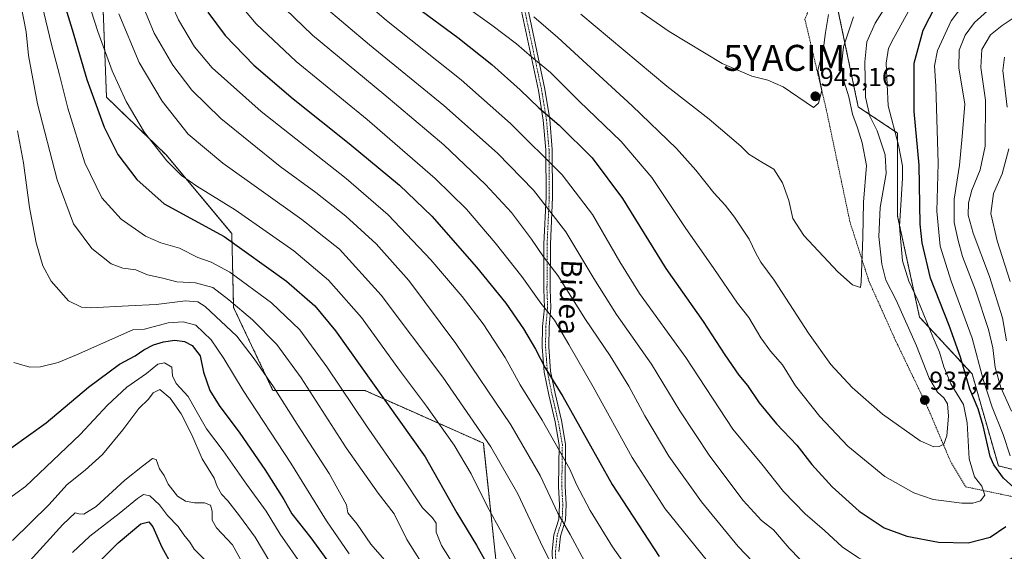
# Model space of a CAD drawing. Units: metres. Extents: x 587680 to 589815, y 4775264 to 4777605.
# Drawn here: x 589003 to 589381, y 4775627 to 4775832 of the extents above; entities that cross this region are included whole.
import ezdxf
from ezdxf.enums import TextEntityAlignment as Align

# ---------------------------------------------------------------- set-up
doc = ezdxf.new("R2010")
doc.units = ezdxf.units.M
doc.header["$MEASUREMENT"] = 0
doc.linetypes.add('TRAZO_Y_PUNTO', pattern=[1, 0.5, -0.25, 0, -0.25])
doc.linetypes.add('TRAZOS', pattern=[0.75, 0.5, -0.25])
doc.layers.get('0').update_dxf_attribs({"lineweight": 5})
for name, color, linetype, lineweight in [('Alambrada', 19, 'TRAZOS', 0), ('Arbolado forestal', 92, 'TRAZOS', 0), ('Arbolado forestal CxS', 92, 'Continuous', 0), ('Camino', 19, 'Continuous', 0), ('Camino Cxs', 19, 'Continuous', 0), ('Camino eje', 39, 'TRAZO_Y_PUNTO', 13), ('Carátula', 7, 'Continuous', 5), ('Curva de nivel maestra', 36, 'Continuous', 30), ('Curva de nivel normal', 36, 'Continuous', 0), ('Pastizal CxS', 92, 'Continuous', 0), ('Punto de cota en terreno', 7, 'Continuous', 0), ('Rótulo de punto de cota en terreno', 19, 'Continuous', 0), ('Texto cartográfico', 19, 'Continuous', 0), ('Yacimiento arqueológico puntual', 7, 'Continuous', 0)]:
    doc.layers.add(name, color=color, linetype=linetype, lineweight=lineweight)
doc.styles.add('Arial', font='txt', dxfattribs={"height": 0.2})

# ---------------------------------------------------------------- blocks, each defined once
blk = doc.blocks.new('*U150')
at = {"layer": 'Arbolado forestal CxS', "color": 92, "linetype": 'Continuous', "lineweight": 0}
for points in [[(589034.44, 4775845.93, 883.54), (589036.12, 4775802.13, 877.18), (589059.02, 4775779.99, 880.27), (589084.29, 4775749.67, 875.79), (589084.97, 4775721.28, 864.35), (589100.13, 4775689.28, 859.28), (589135.51, 4775689.28, 872.89), (589180.99, 4775669.07, 883.86), (589186.05, 4775621.91, 876.19)], [(589434.99, 4775646.46, 903.2), (589379, 4775660.32, 923.85), (589368.9, 4775695.69, 922.66), (589348.68, 4775717.59, 931.17), (589340.26, 4775756.33, 930.67), (589340.26, 4775788.33, 929.38), (589325.1, 4775798.44, 937.44), (589316.68, 4775838.86, 944.08), (589330.15, 4775862.44, 944.44), (589323.22, 4775909.65, 954.76), (589372.66, 4775919.26, 936.06), (589415.71, 4775930.84, 918.32)]]:
    blk.add_polyline3d(points, dxfattribs=at)
blk = doc.blocks.new('*U161')
at = {"layer": 'Curva de nivel normal', "color": 36, "linetype": 'Continuous', "lineweight": 0}
blk.add_polyline3d([(589011.44, 4775837.43, 870), (589015.03, 4775822.43, 870), (589018.04, 4775810.72, 870), (589021.21, 4775797.92, 870), (589027.76, 4775776.95, 870), (589034.39, 4775763.43, 870), (589041.77, 4775755.26, 870), (589051.07, 4775748.64, 870), (589056.95, 4775746.1, 870), (589064.17, 4775744.04, 870), (589071.2, 4775740.52, 870), (589076.4, 4775738.73, 870), (589083.48, 4775734.81, 870), (589099.54, 4775723.02, 870), (589110.39, 4775712.72, 870), (589120.87, 4775698.45, 870), (589136.07, 4775675.74, 870), (589149.76, 4775655.99, 870), (589157.55, 4775644.23, 870), (589161.44, 4775640.36, 870), (589162.84, 4775638.23, 870), (589162.87, 4775634.82, 870), (589164.96, 4775629.72, 870), (589172.64, 4775617.52, 870)], dxfattribs=at)
blk = doc.blocks.new('*U167')
at = {"layer": 'Curva de nivel normal', "color": 36, "linetype": 'Continuous', "lineweight": 0}
blk.add_polyline3d([(589026.26, 4775847.76, 880), (589032.81, 4775827.46, 880), (589038.3, 4775812.29, 880), (589043.7, 4775800.49, 880), (589050.78, 4775788.59, 880), (589059.38, 4775777.71, 880), (589064.94, 4775772.05, 880), (589070.8, 4775767.92, 880), (589085.63, 4775758.8, 880), (589098.77, 4775749.63, 880), (589108.12, 4775743.11, 880), (589121.46, 4775731.75, 880), (589134.16, 4775717.34, 880), (589148.81, 4775697.14, 880), (589159.19, 4775683.3, 880), (589169.79, 4775668.29, 880), (589176.28, 4775657.3, 880), (589182.61, 4775644.61, 880), (589188.12, 4775634.63, 880), (589199.13, 4775613.56, 880)], dxfattribs=at)
blk = doc.blocks.new('*U168')
at = {"layer": 'Curva de nivel normal', "color": 36, "linetype": 'Continuous', "lineweight": 0}
blk.add_polyline3d([(589218.44, 4775834.06, 940), (589251.5, 4775806.43, 940), (589267.81, 4775793.73, 940), (589279.95, 4775783.3, 940), (589283, 4775780.29, 940), (589288.09, 4775777.1, 940), (589292.61, 4775774.43, 940), (589296.06, 4775769.18, 940), (589298.45, 4775762.4, 940), (589299.95, 4775755.47, 940), (589304.22, 4775748.97, 940), (589317.26, 4775734.96, 940), (589322.89, 4775729.93, 940), (589325.93, 4775728.97, 940), (589326.23, 4775731.13, 940), (589326.84, 4775748.28, 940), (589327.17, 4775761.76, 940), (589328.3, 4775775.92, 940), (589326.64, 4775784.54, 940), (589324.86, 4775790.39, 940), (589322.95, 4775795.61, 940), (589321.49, 4775802.23, 940), (589319.68, 4775808.1, 940), (589318.74, 4775814.47, 940), (589319.51, 4775821.54, 940), (589323.28, 4775833.01, 940)], dxfattribs=at)
blk = doc.blocks.new('*U172')
at = {"layer": 'Curva de nivel normal', "color": 36, "linetype": 'Continuous', "lineweight": 0}
blk.add_polyline3d([(589023.11, 4775627.04, 830), (589029.66, 4775633.3, 830), (589041.02, 4775641.96, 830), (589047.98, 4775647.78, 830), (589050.37, 4775649.38, 830), (589052.72, 4775648.76, 830), (589056.51, 4775645.33, 830), (589059.58, 4775641.25, 830), (589063.69, 4775636.96, 830), (589065.81, 4775633.81, 830), (589068.1, 4775630.98, 830), (589069.85, 4775628.32, 830), (589073.61, 4775624.49, 830)], dxfattribs=at)
blk = doc.blocks.new('*U174')
at = {"layer": 'Curva de nivel normal', "color": 36, "linetype": 'Continuous', "lineweight": 0}
blk.add_polyline3d([(589223.29, 4775847.63, 945), (589252.49, 4775827.4, 945), (589272.86, 4775815.12, 945), (589284.27, 4775810.23, 945), (589290.42, 4775808.64, 945), (589296.25, 4775806.17, 945), (589307.88, 4775798.24, 945), (589309.8, 4775799.9, 945), (589311.08, 4775804.66, 945), (589309.55, 4775812.58, 945), (589311.58, 4775820.28, 945), (589312.54, 4775827.01, 945), (589313.71, 4775833.95, 945)], dxfattribs=at)
blk = doc.blocks.new('*U175')
at = {"layer": 'Curva de nivel normal', "color": 36, "linetype": 'Continuous', "lineweight": 0}
for points in [[(589119.08, 4775837.72, 915), (589137.27, 4775822.24, 915), (589165.81, 4775799.01, 915), (589186.42, 4775780.62, 915), (589200.24, 4775766.43, 915), (589212.68, 4775750.4, 915), (589223.43, 4775732.4, 915), (589232.22, 4775718.62, 915), (589245.68, 4775699.42, 915), (589256.53, 4775681.48, 915), (589268, 4775664.1, 915), (589280.82, 4775647.02, 915), (589287.92, 4775639.32, 915), (589292.6, 4775635.75, 915), (589298.61, 4775628.69, 915), (589306.66, 4775620.38, 915), (589317.39, 4775612.58, 915), (589329.78, 4775607.37, 915), (589346.56, 4775603.42, 915), (589358.04, 4775603.06, 915), (589366.48, 4775604.74, 915), (589375.07, 4775607.92, 915), (589382.12, 4775611.69, 915)], [(589384.02, 4775681.4, 915), (589379.98, 4775690.49, 915), (589377.74, 4775698.11, 915), (589376.88, 4775705.79, 915), (589375.23, 4775712.83, 915), (589370.25, 4775727.96, 915), (589365.2, 4775740.9, 915), (589363.59, 4775746.96, 915), (589361.97, 4775754, 915), (589361.94, 4775762.97, 915), (589364.1, 4775776.06, 915), (589365.08, 4775787.01, 915), (589366.04, 4775799.42, 915), (589363.83, 4775813.38, 915), (589363.86, 4775820.18, 915), (589366.24, 4775825.96, 915), (589369.83, 4775830.89, 915), (589375.97, 4775836.44, 915), (589379.98, 4775841.97, 915), (589381.94, 4775848.11, 915)]]:
    blk.add_polyline3d(points, dxfattribs=at)
blk = doc.blocks.new('*U177')
at = {"layer": 'Curva de nivel normal', "color": 36, "linetype": 'Continuous', "lineweight": 0}
for points in [[(589125.57, 4775847.43, 920), (589143.8, 4775831.66, 920), (589172.47, 4775808.8, 920), (589191.46, 4775792.06, 920), (589211.24, 4775772.3, 920), (589222.9, 4775757.06, 920), (589233.51, 4775738.8, 920), (589241.06, 4775726.62, 920), (589258.78, 4775702.08, 920), (589276.92, 4775674.45, 920), (589288.08, 4775661.02, 920), (589296.36, 4775650.49, 920), (589304.7, 4775641.82, 920), (589312.2, 4775635.46, 920), (589318.94, 4775629.25, 920), (589325.26, 4775624.92, 920), (589334.27, 4775620.34, 920), (589341.01, 4775618.02, 920), (589349.63, 4775616.48, 920), (589358.5, 4775616.14, 920), (589368.33, 4775617.28, 920), (589378.28, 4775620.91, 920), (589385.78, 4775625.98, 920)], [(589383.54, 4775664.17, 920), (589380.84, 4775672.35, 920), (589376.57, 4775682.97, 920), (589373.14, 4775693.55, 920), (589368.95, 4775709.4, 920), (589360.87, 4775731.37, 920), (589356.64, 4775744.85, 920), (589355.31, 4775758.29, 920), (589355.88, 4775776.82, 920), (589354.95, 4775806.44, 920), (589354.46, 4775814.27, 920), (589355.57, 4775820.16, 920), (589360.88, 4775831.51, 920), (589368.54, 4775841.83, 920), (589372.31, 4775848.56, 920), (589373.94, 4775854.79, 920), (589374.64, 4775863.23, 920), (589374.31, 4775873.6, 920), (589375.97, 4775880.12, 920), (589378.92, 4775884, 920), (589385.13, 4775890.98, 920)]]:
    blk.add_polyline3d(points, dxfattribs=at)
blk = doc.blocks.new('*U179')
at = {"layer": 'Curva de nivel normal', "color": 36, "linetype": 'Continuous', "lineweight": 0}
blk.add_polyline3d([(589040.84, 4775834.15, 885), (589048.66, 4775815.53, 885), (589057.46, 4775800.65, 885), (589067.53, 4775787.97, 885), (589080.8, 4775776.72, 885), (589111.2, 4775755.1, 885), (589125.75, 4775743.66, 885), (589141.7, 4775725.98, 885), (589165.39, 4775694.45, 885), (589183.87, 4775667.7, 885), (589194.3, 4775649.56, 885), (589204.05, 4775628.77, 885), (589210.2, 4775616.83, 885)], dxfattribs=at)
blk = doc.blocks.new('*U181')
at = {"layer": 'Curva de nivel normal', "color": 36, "linetype": 'Continuous', "lineweight": 0}
blk.add_polyline3d([(589200.46, 4775833, 935), (589209.61, 4775825.12, 935), (589238.23, 4775798.8, 935), (589255.22, 4775782.35, 935), (589262.72, 4775774.02, 935), (589269.6, 4775765.39, 935), (589273.98, 4775760.62, 935), (589277.59, 4775755.95, 935), (589283.22, 4775747.58, 935), (589285.73, 4775742.2, 935), (589287.73, 4775738.73, 935), (589292.74, 4775731.77, 935), (589305.96, 4775711.34, 935), (589314.52, 4775699.37, 935), (589322.8, 4775690.46, 935), (589334.46, 4775680.2, 935), (589348.98, 4775670.01, 935), (589354.14, 4775667.6, 935), (589356.24, 4775667.84, 935), (589358.06, 4775668.74, 935), (589359.15, 4775671.91, 935), (589359.83, 4775679.51, 935), (589359.42, 4775684.24, 935), (589358.04, 4775686.47, 935), (589355.61, 4775688.64, 935), (589352.35, 4775694.07, 935), (589347.45, 4775706.49, 935), (589339.72, 4775724.1, 935), (589335.78, 4775731.82, 935), (589334.19, 4775737.9, 935), (589333.01, 4775748.6, 935), (589333.51, 4775759.74, 935), (589335.87, 4775772.83, 935), (589335.46, 4775779.99, 935), (589332.36, 4775789.24, 935), (589329.57, 4775794.84, 935), (589327.94, 4775802.1, 935), (589327.63, 4775815.8, 935), (589328.45, 4775823.49, 935), (589331.67, 4775830.68, 935), (589339.6, 4775843.33, 935)], dxfattribs=at)
blk = doc.blocks.new('*U182')
at = {"layer": 'Curva de nivel normal', "color": 36, "linetype": 'Continuous', "lineweight": 0}
blk.add_polyline3d([(589167.54, 4775841.85, 930), (589184.24, 4775829.91, 930), (589193.69, 4775822.69, 930), (589199.58, 4775817.59, 930), (589206.78, 4775811.64, 930), (589217.83, 4775800.56, 930), (589233.95, 4775785.14, 930), (589245.73, 4775771.25, 930), (589258.6, 4775752.05, 930), (589269.66, 4775736.26, 930), (589278.73, 4775722.87, 930), (589283, 4775717.36, 930), (589287.62, 4775709.53, 930), (589291.4, 4775704.43, 930), (589295.96, 4775699.25, 930), (589300.97, 4775691.18, 930), (589310.3, 4775679.34, 930), (589321.12, 4775667.87, 930), (589335.34, 4775656.24, 930), (589346.5, 4775649.94, 930), (589353.96, 4775647.35, 930), (589359.06, 4775646.79, 930), (589364.92, 4775645.97, 930), (589369.22, 4775645.96, 930), (589372.14, 4775646.94, 930), (589373.84, 4775649.12, 930), (589372.67, 4775652.55, 930), (589369.78, 4775656.17, 930), (589367.74, 4775662.99, 930), (589367.05, 4775676.9, 930), (589365.52, 4775683.95, 930), (589360.69, 4775691.94, 930), (589357.99, 4775698.42, 930), (589356.39, 4775704.1, 930), (589353.73, 4775709.95, 930), (589348, 4775724.07, 930), (589344.55, 4775731.44, 930), (589342.18, 4775739.22, 930), (589340.98, 4775752.35, 930), (589342.17, 4775771.02, 930), (589342.12, 4775775.74, 930), (589340.65, 4775783.63, 930), (589336.67, 4775798.86, 930), (589335.82, 4775815.22, 930), (589336.78, 4775820.96, 930), (589338.61, 4775824.68, 930), (589349.16, 4775843.98, 930)], dxfattribs=at)
blk = doc.blocks.new('*U187')
at = {"layer": 'Curva de nivel normal', "color": 36, "linetype": 'Continuous', "lineweight": 0}
blk.add_polyline3d([(589003.21, 4775837.85, 865), (589005.26, 4775827.23, 865), (589006.18, 4775818.16, 865), (589009.58, 4775799.65, 865), (589017.1, 4775770.31, 865), (589023.4, 4775753.41, 865), (589030.52, 4775743.89, 865), (589037.93, 4775738.06, 865), (589042.34, 4775736.35, 865), (589047.36, 4775735.7, 865), (589051.83, 4775733.84, 865), (589057.81, 4775732.52, 865), (589063.16, 4775731.18, 865), (589070.36, 4775730.7, 865), (589076.97, 4775728.97, 865), (589083.14, 4775724.17, 865), (589092.29, 4775716.51, 865), (589101.62, 4775707.01, 865), (589110.9, 4775694.22, 865), (589128.26, 4775667.27, 865), (589140.62, 4775649.85, 865), (589146.69, 4775641.87, 865), (589151.54, 4775632.01, 865), (589160.12, 4775618.46, 865)], dxfattribs=at)
blk = doc.blocks.new('*U190')
at = {"layer": 'Curva de nivel normal', "color": 36, "linetype": 'Continuous', "lineweight": 0}
blk.add_polyline3d([(589047.17, 4775844.56, 890), (589054.47, 4775826.81, 890), (589061.6, 4775814.5, 890), (589068.92, 4775804.83, 890), (589080.04, 4775793.94, 890), (589102.92, 4775775.5, 890), (589116.6, 4775765.51, 890), (589128.19, 4775756.42, 890), (589139.77, 4775745.78, 890), (589152.32, 4775731.67, 890), (589170.41, 4775707.43, 890), (589191.58, 4775676.12, 890), (589202.86, 4775656.6, 890), (589209.64, 4775642.18, 890), (589214.36, 4775633.95, 890), (589219.82, 4775623.64, 890)], dxfattribs=at)
blk = doc.blocks.new('*U194')
at = {"layer": 'Curva de nivel normal', "color": 36, "linetype": 'Continuous', "lineweight": 0}
blk.add_polyline3d([(589004.16, 4775621.1, 835), (589019.3, 4775637.83, 835), (589024.14, 4775642.32, 835), (589025.51, 4775641.86, 835), (589027.39, 4775641.72, 835), (589032.16, 4775644.73, 835), (589043.2, 4775654.88, 835), (589050.01, 4775660.23, 835), (589053.76, 4775663.18, 835), (589055.22, 4775662.74, 835), (589056.54, 4775659.16, 835), (589058.32, 4775656.65, 835), (589059.89, 4775653.24, 835), (589063.4, 4775648.72, 835), (589066.53, 4775646.76, 835), (589069.9, 4775646.15, 835), (589073.84, 4775646.06, 835), (589076.06, 4775645.24, 835), (589076.8, 4775642.96, 835), (589076.77, 4775639.45, 835), (589078.44, 4775636.46, 835), (589084.6, 4775629.92, 835), (589089.47, 4775621.17, 835)], dxfattribs=at)
blk = doc.blocks.new('*U197')
at = {"layer": 'Curva de nivel normal', "color": 36, "linetype": 'Continuous', "lineweight": 0}
blk.add_polyline3d([(588993.16, 4775643.92, 845), (589004.93, 4775652.44, 845), (589026.06, 4775672.46, 845), (589036.46, 4775683.62, 845), (589043.97, 4775690.55, 845), (589051.5, 4775695.9, 845), (589055.9, 4775699.43, 845), (589058.38, 4775700, 845), (589061.21, 4775698.24, 845), (589061.45, 4775694.95, 845), (589062.88, 4775691.97, 845), (589067.58, 4775686.98, 845), (589070.45, 4775681.77, 845), (589074.57, 4775674.64, 845), (589080.95, 4775666.12, 845), (589089.9, 4775653.32, 845), (589097.44, 4775642.85, 845), (589102.94, 4775634.04, 845), (589111.42, 4775621.77, 845)], dxfattribs=at)
blk = doc.blocks.new('*U201')
at = {"layer": 'Curva de nivel normal', "color": 36, "linetype": 'Continuous', "lineweight": 0}
blk.add_polyline3d([(589001.96, 4775789.2, 860), (589004.27, 4775776.94, 860), (589006.54, 4775759.73, 860), (589009.06, 4775746.09, 860), (589011.69, 4775737.34, 860), (589014.86, 4775731.37, 860), (589021.5, 4775723.86, 860), (589026.57, 4775721.42, 860), (589030.08, 4775721.12, 860), (589044.59, 4775721.94, 860), (589055.28, 4775722.45, 860), (589066.55, 4775723.85, 860), (589071.27, 4775723.45, 860), (589074.05, 4775721.66, 860), (589086.28, 4775710.28, 860), (589092.85, 4775701.52, 860), (589100.35, 4775690.69, 860), (589109.42, 4775676.43, 860), (589121.7, 4775657.4, 860), (589126.31, 4775649.03, 860), (589128.35, 4775645.38, 860), (589128.89, 4775642.25, 860), (589132.52, 4775637.88, 860), (589137.8, 4775630.18, 860), (589143.83, 4775623.18, 860)], dxfattribs=at)
blk = doc.blocks.new('*U211')
at = {"layer": 'Curva de nivel normal', "color": 36, "linetype": 'Continuous', "lineweight": 0}
blk.add_polyline3d([(589000.45, 4775700.11, 855), (589006.63, 4775698.3, 855), (589010.8, 4775698.37, 855), (589017.53, 4775700.08, 855), (589024.62, 4775703.01, 855), (589046.28, 4775712.64, 855), (589050.78, 4775712.95, 855), (589059.77, 4775715.34, 855), (589065.63, 4775715.8, 855), (589070.51, 4775714.5, 855), (589076.37, 4775708.87, 855), (589081.29, 4775701.63, 855), (589088.67, 4775689.34, 855), (589107, 4775661.34, 855), (589120.72, 4775639.24, 855), (589129.44, 4775626.45, 855)], dxfattribs=at)
blk = doc.blocks.new('*U212')
at = {"layer": 'Curva de nivel normal', "color": 36, "linetype": 'Continuous', "lineweight": 0}
blk.add_polyline3d([(588999.96, 4775631.68, 840), (589013.96, 4775645.36, 840), (589020.96, 4775653.19, 840), (589027.96, 4775658.71, 840), (589034.62, 4775664.77, 840), (589042.45, 4775674.19, 840), (589048.58, 4775682.38, 840), (589052.28, 4775685.95, 840), (589054.03, 4775688.41, 840), (589056.64, 4775689.74, 840), (589060.56, 4775686.33, 840), (589064.77, 4775680.29, 840), (589068.89, 4775672.32, 840), (589072.92, 4775663.1, 840), (589077.51, 4775655.66, 840), (589078.61, 4775652.38, 840), (589080.27, 4775649.48, 840), (589082.78, 4775646.83, 840), (589087.2, 4775641.08, 840), (589093.33, 4775632.85, 840), (589104.58, 4775613.93, 840)], dxfattribs=at)
blk = doc.blocks.new('*U214')
at = {"layer": 'Curva de nivel normal', "color": 36, "linetype": 'Continuous', "lineweight": 0}
for points in [[(589097.93, 4775842.93, 910), (589115.31, 4775825.94, 910), (589142.7, 4775803.37, 910), (589165.77, 4775783.78, 910), (589181.86, 4775768.54, 910), (589191.78, 4775757.79, 910), (589199.46, 4775747.48, 910), (589204.08, 4775740.74, 910), (589209.65, 4775733.61, 910), (589220.28, 4775716.67, 910), (589229.7, 4775702.72, 910), (589236.94, 4775690.95, 910), (589243.02, 4775679.56, 910), (589252.33, 4775664.09, 910), (589264.9, 4775646.53, 910), (589278.89, 4775629.33, 910), (589287.42, 4775620.46, 910)], [(589382.15, 4775708.46, 910), (589380.59, 4775717.33, 910), (589375.56, 4775733.11, 910), (589369.29, 4775749.88, 910), (589367.39, 4775756.78, 910), (589367.46, 4775761.49, 910), (589368.79, 4775766.44, 910), (589372.03, 4775774.24, 910), (589373.93, 4775783.31, 910), (589374, 4775800.94, 910), (589372.19, 4775813.56, 910), (589372.6, 4775820.44, 910), (589375.99, 4775826.09, 910), (589380.4, 4775829.73, 910), (589385.08, 4775832.79, 910)]]:
    blk.add_polyline3d(points, dxfattribs=at)
blk = doc.blocks.new('*U216')
at = {"layer": 'Curva de nivel maestra', "color": 36, "linetype": 'Continuous', "lineweight": 30}
blk.add_polyline3d([(589016.81, 4775848.32, 875), (589022.9, 4775828.21, 875), (589028.57, 4775808.97, 875), (589035.27, 4775790.58, 875), (589040.52, 4775780.12, 875), (589047.74, 4775770.53, 875), (589058.26, 4775761.15, 875), (589081.35, 4775748.53, 875), (589105.36, 4775731.37, 875), (589116.15, 4775721.95, 875), (589124.14, 4775712.33, 875), (589158.58, 4775663.76, 875), (589170.83, 4775642.31, 875), (589178.38, 4775629.87, 875), (589181.48, 4775624.26, 875)], dxfattribs=at)
blk = doc.blocks.new('*U223')
at = {"layer": 'Curva de nivel maestra', "color": 36, "linetype": 'Continuous', "lineweight": 30}
for points in [[(589155.23, 4775836.9, 925), (589171.15, 4775825.1, 925), (589184.31, 4775814.68, 925), (589195.12, 4775805, 925), (589202.28, 4775798.09, 925), (589210.13, 4775791.35, 925), (589222.86, 4775778.8, 925), (589234.45, 4775763.15, 925), (589251.13, 4775736.31, 925), (589265.52, 4775715.84, 925), (589273.8, 4775703.08, 925), (589279.26, 4775695.24, 925), (589282.57, 4775691.31, 925), (589286.98, 4775684.56, 925), (589293.66, 4775676.52, 925), (589301.52, 4775668.3, 925), (589307.32, 4775660.9, 925), (589315.06, 4775652.32, 925), (589325.53, 4775642.88, 925), (589335.08, 4775636.47, 925), (589343.84, 4775633.23, 925), (589355.91, 4775630.97, 925), (589367.36, 4775630.74, 925), (589375.86, 4775632.95, 925), (589381.91, 4775636.98, 925)], [(589387.78, 4775649.46, 925), (589380.94, 4775655.62, 925), (589377.21, 4775660.68, 925), (589375.88, 4775663.93, 925), (589373.2, 4775675.7, 925), (589371.16, 4775682.25, 925), (589367.97, 4775689.87, 925), (589364.46, 4775702.12, 925), (589360.02, 4775714.32, 925), (589352.94, 4775732.57, 925), (589349.75, 4775746.12, 925), (589348.97, 4775753.27, 925), (589348.51, 4775775.94, 925), (589346.63, 4775796.58, 925), (589346.59, 4775815.26, 925), (589350.1, 4775827.93, 925), (589354.89, 4775837.39, 925)]]:
    blk.add_polyline3d(points, dxfattribs=at)
blk = doc.blocks.new('*U225')
at = {"layer": 'Curva de nivel maestra', "color": 36, "linetype": 'Continuous', "lineweight": 30}
blk.add_polyline3d([(588999.29, 4775667.14, 850), (589012.96, 4775676.94, 850), (589029.26, 4775690.58, 850), (589041.08, 4775699.48, 850), (589047.16, 4775702.68, 850), (589050.5, 4775704.92, 850), (589054.2, 4775706.89, 850), (589057.99, 4775708.07, 850), (589062.4, 4775708.68, 850), (589066.08, 4775708.18, 850), (589069.01, 4775706.62, 850), (589072.08, 4775702.65, 850), (589073.38, 4775696.36, 850), (589075.86, 4775689.33, 850), (589079.38, 4775683.6, 850), (589087.34, 4775672.9, 850), (589096.94, 4775658.96, 850), (589104.24, 4775647.4, 850), (589107.43, 4775641.82, 850), (589114.65, 4775632.59, 850), (589125.98, 4775617.14, 850)], dxfattribs=at)
blk = doc.blocks.new('*U229')
at = {"layer": 'Curva de nivel maestra', "color": 36, "linetype": 'Continuous', "lineweight": 30}
blk.add_polyline3d([(589024.98, 4775615, 825), (589040.55, 4775630.72, 825), (589049.32, 4775637.98, 825), (589052.38, 4775638.81, 825), (589053.89, 4775636.89, 825), (589057.44, 4775629.06, 825), (589065.4, 4775614.74, 825)], dxfattribs=at)
blk = doc.blocks.new('5PATER')
at = {"layer": 'Carátula', "linetype": 'Continuous', "lineweight": 5}
h = blk.add_hatch(color=250, dxfattribs=at)
edge = h.paths.add_edge_path()
edge.add_ellipse((0, 0.01), major_axis=(-1.33, -1.34), ratio=0.999422, start_angle=0, end_angle=360)
blk = doc.blocks.new('5YACIM')
blk.add_text('5YACIM', height=10).set_placement((0, 0), align=Align.MIDDLE_CENTER)

msp = doc.modelspace()

# ---------------------------------------------------------------- linework, layer by layer
at = {"layer": 'Alambrada', "color": 19, "linetype": 'TRAZOS', "lineweight": 0}
msp.add_polyline3d([(589387.46, 4775966.86, 944.2), (589367.96, 4775938.1, 957.49), (589349.85, 4775913.6, 950.13), (589318.41, 4775866.39, 958.43), (589311.81, 4775851.39, 952.29), (589304.64, 4775832.06, 959.97), (589312.82, 4775797.42, 948.38), (589321.96, 4775754.01, 942.05), (589329.28, 4775731.22, 944.38), (589339.41, 4775708.67, 941.9), (589351.79, 4775682.84, 937.44), (589360.57, 4775662.08, 936.92), (589366.42, 4775652.26, 931.57), (589387.76, 4775647.79, 925.88)], dxfattribs=at)
at = {"layer": 'Arbolado forestal', "color": 92, "linetype": 'TRAZOS', "lineweight": 0}
for points in [[(589434.99, 4775646.46, 903.2), (589379, 4775660.32, 923.85), (589368.89, 4775695.69, 922.66), (589348.68, 4775717.59, 931.17), (589340.26, 4775756.33, 930.67), (589340.26, 4775788.33, 929.38), (589325.1, 4775798.44, 937.44), (589316.68, 4775838.86, 944.08), (589330.15, 4775862.44, 944.44), (589327.55, 4775880.12, 948), (589323.22, 4775909.65, 954.76), (589350.91, 4775915.04, 944.54), (589372.66, 4775919.26, 936.06), (589415.71, 4775930.84, 918.32)], [(589034.44, 4775845.93, 883.54), (589036.12, 4775802.13, 877.18), (589059.02, 4775779.99, 880.27), (589084.29, 4775749.67, 875.79), (589084.97, 4775721.28, 864.35), (589100.13, 4775689.28, 859.28), (589135.51, 4775689.28, 872.89), (589180.99, 4775669.07, 883.86), (589186.05, 4775621.91, 876.19)]]:
    msp.add_polyline3d(points, dxfattribs=at)
at = {"layer": 'Camino', "color": 19, "linetype": 'Continuous', "lineweight": 0}
for points in [[(589207.79, 4775615, 883.49), (589207.49, 4775627.52, 885.97), (589208.13, 4775633.84, 887.53), (589210.04, 4775639.84, 889.32), (589210.28, 4775645.4, 890.58), (589209.91, 4775652.46, 891.79), (589210.12, 4775668.47, 895.13), (589208.54, 4775677.29, 896.37), (589206.12, 4775687.64, 897.71), (589204.35, 4775696.43, 899.19), (589203.66, 4775706.06, 900.73), (589203.75, 4775713.91, 902.49), (589204.44, 4775721.16, 904.69), (589204.21, 4775728.28, 906.48), (589204.26, 4775745.67, 910.89), (589205.1, 4775763.76, 915.46), (589205, 4775781.85, 920.48), (589204.02, 4775793.3, 923.64), (589202.15, 4775804.72, 926.6), (589194.95, 4775838.83, 935.46)], [(589197.4, 4775839.3, 936.2), (589204.61, 4775805.18, 927.36), (589206.5, 4775793.61, 924.35), (589207.5, 4775781.97, 921.23), (589207.6, 4775763.71, 916.23), (589206.76, 4775745.61, 911.69), (589206.71, 4775728.31, 907.43), (589206.95, 4775721.08, 905.54), (589206.25, 4775713.77, 903.21), (589206.16, 4775706.14, 901.63), (589206.84, 4775696.77, 900.14), (589208.56, 4775688.17, 898.72), (589210.99, 4775677.8, 897.45), (589212.62, 4775668.67, 896.18), (589212.41, 4775652.51, 892.86), (589212.79, 4775645.41, 891.56), (589212.53, 4775639.4, 890.2), (589210.59, 4775633.33, 888.35), (589209.99, 4775627.42, 886.89)]]:
    msp.add_polyline3d(points, dxfattribs=at)
at = {"layer": 'Camino Cxs', "color": 19, "linetype": 'Continuous', "lineweight": 0}
for points in [[(589207.79, 4775615, 883.49), (589207.49, 4775627.52, 885.97), (589208.13, 4775633.84, 887.53), (589210.04, 4775639.84, 889.32), (589210.28, 4775645.4, 890.58), (589209.91, 4775652.46, 891.79), (589210.12, 4775668.47, 895.13), (589208.54, 4775677.29, 896.37), (589206.12, 4775687.64, 897.71), (589204.35, 4775696.43, 899.19), (589203.66, 4775706.06, 900.73), (589203.75, 4775713.91, 902.49), (589204.44, 4775721.16, 904.69), (589204.21, 4775728.28, 906.48), (589204.26, 4775745.67, 910.89), (589205.1, 4775763.76, 915.46), (589205, 4775781.85, 920.48), (589204.02, 4775793.3, 923.64), (589202.15, 4775804.72, 926.6), (589194.95, 4775838.83, 935.46)], [(589197.4, 4775839.3, 936.2), (589204.61, 4775805.18, 927.36), (589206.5, 4775793.61, 924.35), (589207.5, 4775781.97, 921.23), (589207.6, 4775763.71, 916.23), (589206.76, 4775745.61, 911.69), (589206.71, 4775728.31, 907.43), (589206.95, 4775721.08, 905.54), (589206.25, 4775713.77, 903.21), (589206.16, 4775706.14, 901.63), (589206.84, 4775696.77, 900.14), (589208.56, 4775688.17, 898.72), (589210.99, 4775677.8, 897.45), (589212.62, 4775668.67, 896.18), (589212.41, 4775652.51, 892.86), (589212.79, 4775645.41, 891.56), (589212.53, 4775639.4, 890.2), (589210.59, 4775633.33, 888.35), (589209.99, 4775627.42, 886.89)]]:
    msp.add_polyline3d(points, dxfattribs=at)
at = {"layer": 'Camino eje', "color": 39, "linetype": 'TRAZO_Y_PUNTO', "lineweight": 13}
msp.add_polyline3d([(589196.18, 4775839.07, 935.83), (589199.78, 4775822.01, 931.03), (589203.38, 4775804.95, 926.98), (589204.32, 4775799.24, 925.55), (589205.26, 4775793.46, 924), (589206.25, 4775781.91, 920.89), (589206.35, 4775763.74, 915.86), (589205.51, 4775745.64, 911.29), (589205.46, 4775728.3, 906.96), (589205.58, 4775724.74, 906.12), (589205.7, 4775721.12, 905.13), (589205.35, 4775717.47, 903.93), (589205, 4775713.84, 902.85), (589204.91, 4775706.1, 901.18), (589205.25, 4775701.42, 900.49), (589205.6, 4775696.6, 899.67), (589206.48, 4775692.21, 898.9), (589207.34, 4775687.91, 898.21), (589208.55, 4775682.73, 897.59), (589209.77, 4775677.55, 896.91), (589210.56, 4775673.14, 896.27), (589211.37, 4775668.57, 895.67), (589211.16, 4775652.49, 892.34), (589211.35, 4775648.96, 891.8), (589211.54, 4775645.41, 891.1), (589211.29, 4775639.62, 889.78), (589210.32, 4775636.59, 888.82), (589209.36, 4775633.59, 887.94), (589208.74, 4775627.47, 886.43), (589209.04, 4775614.98, 883.94)], dxfattribs=at)
at = {"layer": 'Curva de nivel maestra', "color": 36, "linetype": 'Continuous', "lineweight": 30}
msp.add_polyline3d([(589075.03, 4775834.81, 900), (589081.8, 4775825.91, 900), (589092.7, 4775814.49, 900), (589107.82, 4775801.46, 900), (589129.42, 4775784.31, 900), (589148.76, 4775768.3, 900), (589161.13, 4775756.36, 900), (589178.41, 4775736.76, 900), (589189.64, 4775722.91, 900), (589196.43, 4775713.08, 900), (589201.01, 4775705.28, 900), (589204.79, 4775697.99, 900), (589211.5, 4775687.06, 900), (589230.47, 4775653.12, 900), (589248.62, 4775625.52, 900)], dxfattribs=at)
at = {"layer": 'Curva de nivel normal', "color": 36, "linetype": 'Continuous', "lineweight": 0}
for points in [[(589055.05, 4775851.47, 895), (589063.8, 4775831.93, 895), (589070.01, 4775821.48, 895), (589076.73, 4775813.42, 895), (589095.62, 4775796.68, 895), (589128.23, 4775770.84, 895), (589144.44, 4775756.85, 895), (589160.81, 4775739.58, 895), (589172.84, 4775725.51, 895), (589180.87, 4775714.97, 895), (589189.38, 4775702.02, 895), (589195.17, 4775691.48, 895), (589203.62, 4775677.96, 895), (589210.21, 4775666.06, 895), (589214.19, 4775659.12, 895), (589216.85, 4775653.14, 895), (589222.07, 4775643.14, 895), (589230.64, 4775629.23, 895), (589240.81, 4775614.8, 895)], [(589084.03, 4775841.89, 905), (589093.68, 4775830.35, 905), (589109.07, 4775815.93, 905), (589136.27, 4775793.53, 905), (589162.52, 4775770.9, 905), (589174.49, 4775759.04, 905), (589185.48, 4775746.16, 905), (589195.78, 4775733.14, 905), (589203.1, 4775722.9, 905), (589208.3, 4775716.4, 905), (589213.86, 4775706.98, 905), (589223.25, 4775690.76, 905), (589238.17, 4775663.54, 905), (589250.88, 4775643.81, 905), (589267.2, 4775623.66, 905)], [(589382.33, 4775798.28, 905), (589380.75, 4775812.42, 905), (589381.34, 4775817.53, 905)], [(589383.5, 4775731.22, 905), (589378.52, 4775746.9, 905), (589376.1, 4775757.47, 905), (589377.13, 4775765.11, 905), (589380.46, 4775772.68, 905), (589383.02, 4775782.28, 905)]]:
    msp.add_polyline3d(points, dxfattribs=at)
at = {"layer": 'Pastizal CxS', "color": 92, "linetype": 'Continuous', "lineweight": 0}
for points in [[(589415.71, 4775930.84, 918.32), (589372.66, 4775919.26, 936.06), (589323.22, 4775909.65, 954.76), (589330.15, 4775862.44, 944.44), (589316.68, 4775838.86, 944.08), (589325.1, 4775798.44, 937.44), (589340.26, 4775788.33, 929.38), (589340.26, 4775756.33, 930.67), (589348.68, 4775717.59, 931.17), (589368.9, 4775695.69, 922.66), (589379, 4775660.32, 923.85), (589434.99, 4775646.46, 903.2)], [(589434.99, 4775646.46, 903.2), (589379, 4775660.32, 923.85), (589368.89, 4775695.69, 922.66), (589348.68, 4775717.59, 931.17), (589340.26, 4775756.33, 930.67), (589340.26, 4775788.33, 929.38), (589325.1, 4775798.44, 937.44), (589316.68, 4775838.86, 944.08), (589330.15, 4775862.44, 944.44), (589327.55, 4775880.12, 948), (589323.22, 4775909.65, 954.76), (589350.91, 4775915.04, 944.54), (589372.66, 4775919.26, 936.06), (589415.71, 4775930.84, 918.32)], [(589186.05, 4775621.91, 876.19), (589180.99, 4775669.07, 883.86), (589135.51, 4775689.28, 872.89), (589100.13, 4775689.28, 859.28), (589084.97, 4775721.28, 864.35), (589084.29, 4775749.67, 875.79), (589059.02, 4775779.99, 880.27), (589036.12, 4775802.13, 877.18), (589034.44, 4775845.93, 883.54)], [(589034.44, 4775845.93, 883.54), (589036.12, 4775802.13, 877.18), (589059.02, 4775779.99, 880.27), (589084.29, 4775749.67, 875.79), (589084.97, 4775721.28, 864.35), (589100.13, 4775689.28, 859.28), (589135.51, 4775689.28, 872.89), (589180.99, 4775669.07, 883.86), (589186.05, 4775621.91, 876.19)]]:
    msp.add_polyline3d(points, dxfattribs=at)

# ---------------------------------------------------------------- block references
at = {"layer": 'Arbolado forestal CxS', "color": 92, "linetype": 'Continuous', "lineweight": 0}
msp.add_blockref('*U150', (0, 0), dxfattribs=at)
at = {"layer": 'Curva de nivel maestra', "color": 36, "linetype": 'Continuous', "lineweight": 30}
for name in ['*U216', '*U225', '*U229', '*U223']:
    msp.add_blockref(name, (0, 0), dxfattribs=at)
at = {"layer": 'Curva de nivel normal', "color": 36, "linetype": 'Continuous', "lineweight": 0}
for name in ['*U201', '*U187', '*U161', '*U167', '*U179', '*U190', '*U211', '*U197', '*U212', '*U194', '*U172', '*U214', '*U175', '*U177', '*U182', '*U181', '*U168', '*U174']:
    msp.add_blockref(name, (0, 0), dxfattribs=at)
at = {"layer": 'Punto de cota en terreno', "linetype": 'Continuous', "lineweight": 0}
for p in [(589308.61, 4775802.48, 945.16), (589350.71, 4775685.64, 937.42)]:
    msp.add_blockref('5PATER', p, dxfattribs=at)
at = {"layer": 'Yacimiento arqueológico puntual', "linetype": 'Continuous', "lineweight": 0}
msp.add_blockref('5YACIM', (589296.7, 4775817.28, 946.68), dxfattribs=at)

# ---------------------------------------------------------------- texts
at = {"layer": 'Rótulo de punto de cota en terreno', "color": 19, "linetype": 'Continuous', "lineweight": 0, "style": 'Arial'}
for s, p in [('945,16', (589310.37, 4775804.24)), ('937,42', (589352.47, 4775687.4))]:
    msp.add_text(s, height=7, dxfattribs=at).set_placement(p, align=Align.BOTTOM_LEFT)
at = {"layer": 'Texto cartográfico', "color": 19, "linetype": 'Continuous', "lineweight": 0, "style": 'Arial'}
msp.add_text('Bidea', height=8, rotation=-92.6078, dxfattribs=at).set_placement((589214.39, 4775725.18), align=Align.MIDDLE_CENTER)

doc.saveas('drawing.dxf')
